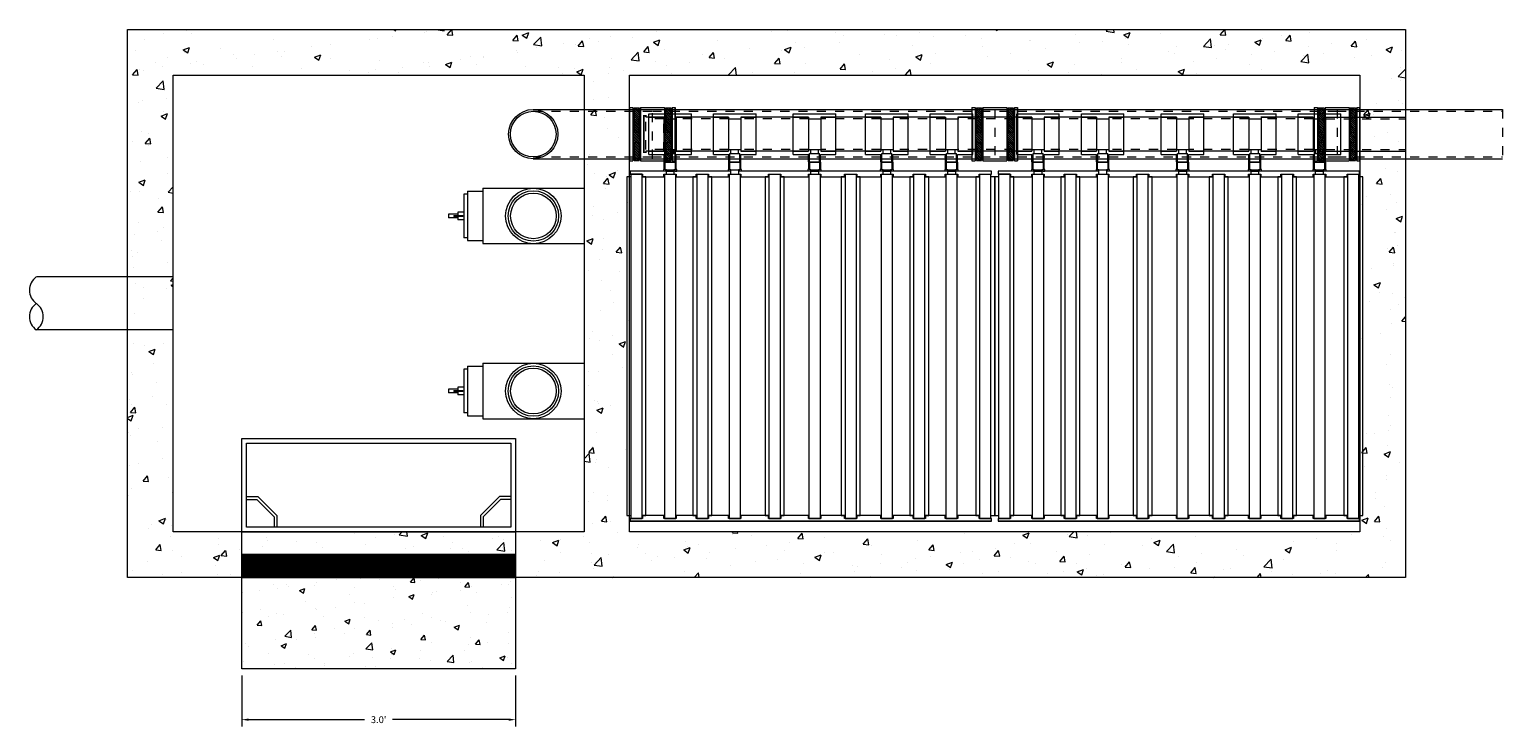
# Model space of a CAD drawing. Units: feet. Extents: x -1.1 to 15.1, y -1.6 to 6.
import ezdxf

# ---------------------------------------------------------------- set-up
doc = ezdxf.new("R2010")
doc.units = ezdxf.units.FT
doc.header["$MEASUREMENT"] = 0
doc.header["$PDMODE"] = 35
doc.header["$PDSIZE"] = 1
doc.linetypes.add('HIDDEN', pattern=[0.375, 0.25, -0.125])
doc.layers.get('0').update_dxf_attribs({"lineweight": 9})
doc.layers.get('Defpoints').update_dxf_attribs({"lineweight": 0})
for name, color, linetype, lineweight in [('UGD - ECO - BYPASS', 201, 'Continuous', 13), ('UGD - ECO - HIDDEN', 254, 'HIDDEN', 9), ('UGD - ECO - MANIFOLD', 127, 'Continuous', 13), ('UGD - ECO - STANDPIPE', 150, 'Continuous', 15), ('UGD - ECO - VAULT', 7, 'Continuous', 13), ('UGD - MANIFOLD PIPE', 84, 'Continuous', 9)]:
    doc.layers.add(name, color=color, linetype=linetype, lineweight=lineweight)
doc.styles.add('UGD_Standard', font='arial.ttf')
doc.dimstyles.new('UGD_Standard', dxfattribs={"dimtxt": 0.075, "dimasz": 0.075, "dimexe": 0.075, "dimexo": 0.075, "dimgap": 0.075, "dimtad": 0, "dimtih": 1, "dimtoh": 1, "dimlfac": -1, "dimzin": 0, "dimdsep": 46, "dimtxsty": 'UGD_Standard', "dimcen": 0.075, "dimclrd": 7, "dimclre": 7, "dimclrt": 7, "dimadec": 0, "dimazin": 0, "dimtfac": 1, "dimtofl": 0, "dimtmove": 0, "dimatfit": 1, "dimfxl": 1, "dimtfill": 1, "dimtolj": 1, "dimtzin": 0, "dimlwd": -1, "dimlwe": -1, "dimarcsym": 0})
pattern_1 = [(135, (0.346713, -9e-16), (-0.0147314, -0.0147314), []), (135, (0.346713, 0.014731), (-0.0147314, -0.0147314), [0.0104167, -0.0052083])]

# ---------------------------------------------------------------- blocks, each defined once
blk = doc.blocks.new('*D43')
at = {"layer": 'Defpoints', "color": 7, "transparency": 16777216}
for p, q in [((0, -18.9), (0, -25.59)), ((36, -18.9), (36, -25.59)), ((0.9, -24.69), (16.16, -24.69)), ((35.1, -24.69), (19.84, -24.69))]:
    blk.add_line(p, q, dxfattribs=at)
at = {"layer": 'Defpoints', "color": 0, "transparency": 16777216}
for p in [(0, -18), (36, -18), (36, -24.69)]:
    blk.add_point(p, dxfattribs=at)
at = {"layer": 'Defpoints', "color": 7, "transparency": 16777216}
for points in [[(0.9, -24.54), (0.9, -24.84), (0, -24.69)], [(35.1, -24.54), (35.1, -24.84), (36, -24.69)]]:
    blk.add_solid(points, dxfattribs=at)
at = {"layer": 'Defpoints', "color": 7, "transparency": 16777216, "insert": (18, -24.69), "char_height": 0.9, "attachment_point": 5, "style": 'UGD_Standard', "bg_fill": 3, "box_fill_scale": 1.25, "bg_fill_color": 256, "bg_fill_true_color": 13158600, "bg_fill_transparency": 0}
blk.add_mtext("\\A1;3.0'", dxfattribs=at)
blk = doc.blocks.new('subblock_tee_fitting')
for p, q in [((-2.796875, 0.96875), (-2.796875, 6.28125)), ((-2.796875, 6.28125), (2.796875, 6.28125)), ((-0.8125, 5.875), (-0.8125, 1.375)), ((0.8125, 5.875), (0.8125, 1.375)), ((2.796875, 0.96875), (2.796875, 6.28125)), ((-2.796875, 0.96875), (-0.796875, 0.96875)), ((-0.796875, 0), (-0.796875, 0.96875)), ((-0.796875, 0), (0.796875, 0)), ((-0.6575, 0), (-0.6575, 1.0625)), ((-0.6575, 1.0625), (0.6575, 1.0625)), ((-0.5, 1.0625), (-0.5, 1.625)), ((0.5, 1.0625), (0.5, 1.625)), ((0.6575, 0), (0.6575, 1.0625)), ((0.796875, 0.96875), (2.796875, 0.96875)), ((0.796875, 0), (0.796875, 0.96875))]:
    blk.add_line(p, q)
for points in [[(-2.796875, 5.875), (-0.8125, 5.875)], [(0.8125, 5.875), (2.796875, 5.875)], [(-0.8125, 5.625), (0.8125, 5.625)], [(-2.796875, 1.375), (-0.8125, 1.375)], [(-0.8125, 1.625), (0.8125, 1.625)], [(0.8125, 1.375), (2.796875, 1.375)]]:
    blk.add_lwpolyline(points)
blk = doc.blocks.new('subblock_plug')
at = {"layer": 'UGD - ECO - HIDDEN', "ltscale": 0.083}
for p, q in [((-0.198, -0.167), (-0.198, 0.167)), ((0, 0.167), (-0.198, 0.167)), ((0, -0.187), (0, 0.187)), ((0, -0.167), (-0.198, -0.167))]:
    blk.add_line(p, q, dxfattribs=at)
at = {"layer": 'UGD - ECO - MANIFOLD', "ltscale": 0.083}
for p, q in [((0, 0.187), (-0.198, 0.187)), ((0, -0.187), (-0.198, -0.187))]:
    blk.add_line(p, q, dxfattribs=at)
at = {"layer": 'UGD - ECO - MANIFOLD', "ltscale": 0.083, "const_width": 0.0167}
blk.add_lwpolyline([(-0.198, 0.187), (-0.198, 0.2), (-0.219, 0.2), (-0.219, -0.2), (-0.198, -0.2), (-0.198, -0.187)], dxfattribs=at)
blk = doc.blocks.new('subblock_manifold_5X13')
at = {"layer": 'UGD - ECO - HIDDEN', "ltscale": 0.083}
for p, q in [((1.084, 4.52), (0.511, 4.52)), ((1.959, 4.52), (1.219, 4.52)), ((2.75, 4.52), (2.094, 4.52)), ((3.458, 4.52), (2.886, 4.52)), ((4.406, 4.52), (3.594, 4.52)), ((5.114, 4.52), (4.542, 4.52)), ((5.989, 4.52), (5.251, 4.52)), ((6.781, 4.52), (6.125, 4.52)), ((7.489, 4.52), (6.916, 4.52)), ((1.084, 4.187), (0.511, 4.187)), ((1.959, 4.187), (1.219, 4.187)), ((2.75, 4.187), (2.094, 4.187)), ((3.458, 4.187), (2.886, 4.187)), ((4.406, 4.187), (3.594, 4.187)), ((5.114, 4.187), (4.542, 4.187)), ((5.989, 4.187), (5.251, 4.187)), ((6.781, 4.187), (6.125, 4.187)), ((7.489, 4.187), (6.916, 4.187))]:
    blk.add_line(p, q, dxfattribs=at)
for points in [[(7.625, 4.52), (8.5, 4.52)], [(7.625, 4.187), (8.5, 4.187)]]:
    blk.add_lwpolyline(points, dxfattribs=at)
at = {"layer": 'UGD - ECO - MANIFOLD'}
for p, q in [((1.084, 4.541), (0.511, 4.541)), ((1.959, 4.541), (1.219, 4.541)), ((2.75, 4.541), (2.094, 4.541)), ((3.458, 4.541), (2.886, 4.541)), ((4.406, 4.541), (3.594, 4.541)), ((5.114, 4.541), (4.542, 4.541)), ((5.989, 4.541), (5.251, 4.541)), ((6.781, 4.541), (6.125, 4.541)), ((7.489, 4.541), (6.916, 4.541)), ((0.388, 4.046), (0.375, 4.046)), ((0.375, 4.046), (0.375, 3.968)), ((0.388, 3.963), (0.388, 4.046)), ((0.511, 4.046), (0.498, 4.046)), ((0.498, 4.046), (0.498, 3.963)), ((1.084, 4.166), (0.511, 4.166)), ((0.511, 3.968), (0.511, 4.046)), ((1.097, 4.046), (1.084, 4.046)), ((1.084, 4.046), (1.084, 3.968)), ((1.097, 3.963), (1.097, 4.046)), ((1.219, 4.046), (1.206, 4.046)), ((1.206, 4.046), (1.206, 3.963)), ((1.959, 4.166), (1.219, 4.166)), ((1.219, 3.968), (1.219, 4.046)), ((1.972, 4.046), (1.959, 4.046)), ((1.959, 4.046), (1.959, 3.968)), ((1.972, 3.963), (1.972, 4.046)), ((2.094, 4.046), (2.081, 4.046)), ((2.081, 4.046), (2.081, 3.963)), ((2.75, 4.166), (2.094, 4.166)), ((2.094, 3.968), (2.094, 4.046)), ((2.763, 4.046), (2.75, 4.046)), ((2.75, 4.046), (2.75, 3.968)), ((2.763, 3.963), (2.763, 4.046)), ((2.885, 4.046), (2.873, 4.046)), ((2.873, 4.046), (2.873, 3.963)), ((2.885, 3.968), (2.885, 4.046)), ((3.458, 4.166), (2.886, 4.166)), ((3.471, 4.046), (3.458, 4.046)), ((3.458, 4.046), (3.458, 3.968)), ((3.471, 3.963), (3.471, 4.046)), ((3.594, 4.046), (3.581, 4.046)), ((3.581, 4.046), (3.581, 3.963)), ((4.406, 4.166), (3.594, 4.166)), ((3.594, 3.968), (3.594, 4.046)), ((4.419, 4.046), (4.406, 4.046)), ((4.406, 4.046), (4.406, 3.968)), ((4.419, 3.963), (4.419, 4.046)), ((4.542, 4.046), (4.529, 4.046)), ((4.529, 4.046), (4.529, 3.963)), ((5.114, 4.166), (4.542, 4.166)), ((4.542, 3.968), (4.542, 4.046)), ((5.127, 4.046), (5.115, 4.046)), ((5.115, 4.046), (5.115, 3.968)), ((5.127, 3.963), (5.127, 4.046)), ((5.25, 4.046), (5.237, 4.046)), ((5.237, 4.046), (5.237, 3.963)), ((5.25, 3.968), (5.25, 4.046)), ((5.989, 4.166), (5.251, 4.166)), ((6.002, 4.046), (5.989, 4.046)), ((5.989, 4.046), (5.989, 3.968)), ((6.002, 3.963), (6.002, 4.046)), ((6.125, 4.046), (6.112, 4.046)), ((6.112, 4.046), (6.112, 3.963)), ((6.781, 4.166), (6.125, 4.166)), ((6.125, 3.968), (6.125, 4.046)), ((6.794, 4.046), (6.781, 4.046)), ((6.781, 4.046), (6.781, 3.968)), ((6.794, 3.963), (6.794, 4.046)), ((6.916, 4.046), (6.903, 4.046)), ((6.903, 4.046), (6.903, 3.963)), ((7.489, 4.166), (6.916, 4.166)), ((6.916, 3.968), (6.916, 4.046)), ((7.502, 4.046), (7.489, 4.046)), ((7.489, 4.046), (7.489, 3.968)), ((7.502, 3.963), (7.502, 4.046)), ((7.625, 4.046), (7.612, 4.046)), ((7.612, 4.046), (7.612, 3.963)), ((7.625, 3.968), (7.625, 4.046)), ((0.011, 3.885), (-0.031, 3.885)), ((-0.031, 3.885), (-0.031, 0.177)), ((0.402, 3.947), (0.006, 3.947)), ((0.006, 3.947), (0.006, 3.916)), ((0.006, 3.916), (0.141, 3.916)), ((0.136, 3.916), (0.011, 3.916)), ((0.011, 3.916), (0.011, 0.146)), ((0.136, 0.146), (0.136, 3.916)), ((0.177, 3.885), (0.136, 3.885)), ((0.141, 3.916), (0.141, 3.885)), ((0.141, 3.885), (0.375, 3.885)), ((0.177, 0.177), (0.177, 3.885)), ((0.375, 3.968), (0.37, 3.968)), ((0.37, 3.968), (0.37, 3.947)), ((0.37, 3.968), (0.37, 3.968)), ((0.375, 3.916), (0.511, 3.916)), ((0.375, 3.885), (0.375, 3.916)), ((0.381, 3.885), (0.375, 3.885)), ((0.381, 3.916), (0.381, 0.146)), ((0.402, 3.963), (0.388, 3.963)), ((0.402, 3.916), (0.402, 3.963)), ((0.402, 3.963), (0.485, 3.963)), ((0.402, 3.947), (0.485, 3.947)), ((0.498, 3.963), (0.485, 3.963)), ((0.485, 3.963), (0.485, 3.916)), ((1.11, 3.947), (0.485, 3.947)), ((0.498, 3.947), (0.516, 3.947)), ((0.506, 0.146), (0.506, 3.916)), ((0.511, 3.885), (0.506, 3.885)), ((0.516, 3.968), (0.511, 3.968)), ((0.511, 3.916), (0.511, 3.885)), ((0.511, 3.885), (0.729, 3.885)), ((0.516, 3.947), (0.516, 3.968)), ((0.516, 3.968), (0.516, 3.968)), ((0.735, 3.885), (0.693, 3.885)), ((0.693, 3.885), (0.693, 0.177)), ((0.729, 3.885), (0.729, 3.916)), ((0.729, 3.916), (0.865, 3.916)), ((0.735, 3.916), (0.735, 0.146)), ((0.86, 0.146), (0.86, 3.916)), ((0.901, 3.885), (0.86, 3.885)), ((0.865, 3.916), (0.865, 3.885)), ((0.865, 3.885), (1.084, 3.885)), ((0.901, 0.177), (0.901, 3.885)), ((1.084, 3.968), (1.078, 3.968)), ((1.078, 3.968), (1.078, 3.947)), ((1.078, 3.968), (1.078, 3.968)), ((1.084, 3.885), (1.084, 3.916)), ((1.084, 3.916), (1.219, 3.916)), ((1.089, 3.885), (1.084, 3.885)), ((1.089, 3.916), (1.089, 0.146)), ((1.11, 3.963), (1.097, 3.963)), ((1.11, 3.916), (1.11, 3.963)), ((1.11, 3.963), (1.193, 3.963)), ((1.206, 3.963), (1.193, 3.963)), ((1.193, 3.963), (1.193, 3.916)), ((1.985, 3.947), (1.193, 3.947)), ((1.214, 0.146), (1.214, 3.916)), ((1.219, 3.885), (1.214, 3.885)), ((1.224, 3.968), (1.219, 3.968)), ((1.219, 3.916), (1.219, 3.885)), ((1.219, 3.885), (1.521, 3.885)), ((1.224, 3.947), (1.224, 3.968)), ((1.224, 3.968), (1.224, 3.968)), ((1.526, 3.885), (1.485, 3.885)), ((1.485, 3.885), (1.485, 0.177)), ((1.521, 3.885), (1.521, 3.916)), ((1.521, 3.916), (1.656, 3.916)), ((1.526, 3.916), (1.526, 0.146)), ((1.651, 0.146), (1.651, 3.916)), ((1.693, 3.885), (1.651, 3.885)), ((1.656, 3.916), (1.656, 3.885)), ((1.656, 3.885), (1.959, 3.885)), ((1.693, 0.177), (1.693, 3.885)), ((1.959, 3.968), (1.953, 3.968)), ((1.953, 3.968), (1.953, 3.947)), ((1.953, 3.968), (1.953, 3.968)), ((1.959, 3.916), (2.094, 3.916)), ((1.959, 3.885), (1.959, 3.916)), ((1.964, 3.885), (1.959, 3.885)), ((1.964, 3.916), (1.964, 0.146)), ((1.985, 3.963), (1.972, 3.963)), ((1.985, 3.916), (1.985, 3.963)), ((1.985, 3.963), (2.068, 3.963)), ((1.985, 3.947), (2.068, 3.947)), ((2.081, 3.963), (2.068, 3.963)), ((2.068, 3.963), (2.068, 3.916)), ((2.776, 3.947), (2.068, 3.947)), ((2.089, 0.146), (2.089, 3.916)), ((2.094, 3.885), (2.089, 3.885)), ((2.099, 3.968), (2.094, 3.968)), ((2.094, 3.916), (2.094, 3.885)), ((2.094, 3.885), (2.354, 3.885)), ((2.099, 3.947), (2.099, 3.968)), ((2.099, 3.968), (2.099, 3.968)), ((2.36, 3.885), (2.318, 3.885)), ((2.318, 3.885), (2.318, 0.177)), ((2.354, 3.885), (2.354, 3.916)), ((2.354, 3.916), (2.49, 3.916)), ((2.36, 3.916), (2.36, 0.146)), ((2.485, 0.146), (2.485, 3.916)), ((2.526, 3.885), (2.485, 3.885)), ((2.49, 3.916), (2.49, 3.885)), ((2.49, 3.885), (2.75, 3.885)), ((2.526, 0.177), (2.526, 3.885)), ((2.75, 3.968), (2.745, 3.968)), ((2.745, 3.968), (2.745, 3.947)), ((2.745, 3.968), (2.745, 3.968)), ((2.75, 3.916), (2.886, 3.916)), ((2.75, 3.885), (2.75, 3.916)), ((2.755, 3.885), (2.75, 3.885)), ((2.755, 3.916), (2.755, 0.146)), ((2.776, 3.963), (2.763, 3.963)), ((2.776, 3.916), (2.776, 3.963)), ((2.776, 3.963), (2.859, 3.963)), ((2.776, 3.947), (2.859, 3.947)), ((2.873, 3.963), (2.859, 3.963)), ((2.859, 3.963), (2.859, 3.916)), ((3.485, 3.947), (2.859, 3.947)), ((2.88, 0.146), (2.88, 3.916)), ((2.886, 3.885), (2.88, 3.885)), ((2.891, 3.968), (2.885, 3.968)), ((2.886, 3.916), (2.886, 3.885)), ((2.886, 3.885), (3.104, 3.885)), ((2.891, 3.947), (2.891, 3.968)), ((2.891, 3.968), (2.891, 3.968)), ((3.109, 3.885), (3.068, 3.885)), ((3.068, 3.885), (3.068, 0.177)), ((3.104, 3.885), (3.104, 3.916)), ((3.104, 3.916), (3.24, 3.916)), ((3.109, 3.916), (3.109, 0.146)), ((3.234, 0.146), (3.234, 3.916)), ((3.276, 3.885), (3.234, 3.885)), ((3.24, 3.916), (3.24, 3.885)), ((3.24, 3.885), (3.458, 3.885)), ((3.276, 0.177), (3.276, 3.885)), ((3.458, 3.968), (3.453, 3.968)), ((3.453, 3.968), (3.453, 3.947)), ((3.453, 3.968), (3.453, 3.968)), ((3.458, 3.885), (3.458, 3.916)), ((3.458, 3.916), (3.594, 3.916)), ((3.464, 3.885), (3.458, 3.885)), ((3.464, 3.916), (3.464, 0.146)), ((3.485, 3.963), (3.471, 3.963)), ((3.485, 3.916), (3.485, 3.963)), ((3.485, 3.963), (3.568, 3.963)), ((3.485, 3.947), (3.568, 3.947)), ((3.581, 3.963), (3.568, 3.963)), ((3.568, 3.963), (3.568, 3.916)), ((3.964, 3.947), (3.568, 3.947)), ((3.589, 0.146), (3.589, 3.916)), ((3.594, 3.885), (3.589, 3.885)), ((3.599, 3.968), (3.594, 3.968)), ((3.594, 3.916), (3.594, 3.885)), ((3.594, 3.885), (3.828, 3.885)), ((3.599, 3.947), (3.599, 3.968)), ((3.599, 3.968), (3.599, 3.968)), ((3.833, 3.885), (3.792, 3.885)), ((3.792, 3.885), (3.792, 0.177)), ((3.828, 3.885), (3.828, 3.916)), ((3.828, 3.916), (3.964, 3.916)), ((3.833, 3.916), (3.833, 0.146)), ((3.958, 0.146), (3.958, 3.916)), ((4, 3.885), (3.958, 3.885)), ((3.964, 3.916), (3.964, 3.947)), ((4, 0.177), (4, 3.885)), ((4.042, 3.885), (4, 3.885)), ((4, 3.885), (4, 0.177)), ((4.432, 3.947), (4.036, 3.947)), ((4.036, 3.947), (4.036, 3.916)), ((4.036, 3.916), (4.172, 3.916)), ((4.167, 3.916), (4.042, 3.916)), ((4.042, 3.916), (4.042, 0.146)), ((4.167, 0.146), (4.167, 3.916)), ((4.208, 3.885), (4.167, 3.885)), ((4.172, 3.916), (4.172, 3.885)), ((4.172, 3.885), (4.406, 3.885)), ((4.208, 0.177), (4.208, 3.885)), ((4.406, 3.968), (4.401, 3.968)), ((4.401, 3.968), (4.401, 3.947)), ((4.401, 3.968), (4.401, 3.968)), ((4.406, 3.916), (4.542, 3.916)), ((4.406, 3.885), (4.406, 3.916)), ((4.411, 3.885), (4.406, 3.885)), ((4.411, 3.916), (4.411, 0.146)), ((4.432, 3.963), (4.419, 3.963)), ((4.432, 3.916), (4.432, 3.963)), ((4.432, 3.963), (4.515, 3.963)), ((4.432, 3.947), (4.515, 3.947)), ((4.529, 3.963), (4.515, 3.963)), ((4.515, 3.963), (4.515, 3.916)), ((5.141, 3.947), (4.515, 3.947)), ((4.529, 3.947), (4.547, 3.947)), ((4.536, 0.146), (4.536, 3.916)), ((4.542, 3.885), (4.536, 3.885)), ((4.547, 3.968), (4.542, 3.968)), ((4.542, 3.916), (4.542, 3.885)), ((4.542, 3.885), (4.76, 3.885)), ((4.547, 3.947), (4.547, 3.968)), ((4.547, 3.968), (4.547, 3.968)), ((4.766, 3.885), (4.724, 3.885)), ((4.724, 3.885), (4.724, 0.177)), ((4.76, 3.885), (4.76, 3.916)), ((4.76, 3.916), (4.896, 3.916)), ((4.766, 3.916), (4.766, 0.146)), ((4.891, 0.146), (4.891, 3.916)), ((4.932, 3.885), (4.891, 3.885)), ((4.896, 3.916), (4.896, 3.885)), ((4.896, 3.885), (5.114, 3.885)), ((4.932, 0.177), (4.932, 3.885)), ((5.115, 3.968), (5.109, 3.968)), ((5.109, 3.968), (5.109, 3.947)), ((5.109, 3.968), (5.109, 3.968)), ((5.114, 3.885), (5.114, 3.916)), ((5.114, 3.916), (5.25, 3.916)), ((5.12, 3.885), (5.114, 3.885)), ((5.12, 3.916), (5.12, 0.146)), ((5.141, 3.963), (5.127, 3.963)), ((5.141, 3.916), (5.141, 3.963)), ((5.141, 3.963), (5.224, 3.963)), ((5.237, 3.963), (5.224, 3.963)), ((5.224, 3.963), (5.224, 3.916)), ((6.016, 3.947), (5.224, 3.947)), ((5.245, 0.146), (5.245, 3.916)), ((5.25, 3.885), (5.245, 3.885)), ((5.255, 3.968), (5.25, 3.968)), ((5.25, 3.916), (5.25, 3.885)), ((5.25, 3.885), (5.552, 3.885)), ((5.255, 3.947), (5.255, 3.968)), ((5.255, 3.968), (5.255, 3.968)), ((5.557, 3.885), (5.515, 3.885)), ((5.515, 3.885), (5.515, 0.177)), ((5.552, 3.885), (5.552, 3.916)), ((5.552, 3.916), (5.687, 3.916)), ((5.557, 3.916), (5.557, 0.146)), ((5.682, 0.146), (5.682, 3.916)), ((5.724, 3.885), (5.682, 3.885)), ((5.687, 3.916), (5.687, 3.885)), ((5.687, 3.885), (5.989, 3.885)), ((5.724, 0.177), (5.724, 3.885)), ((5.989, 3.968), (5.984, 3.968)), ((5.984, 3.968), (5.984, 3.947)), ((5.984, 3.968), (5.984, 3.968)), ((5.989, 3.916), (6.125, 3.916)), ((5.989, 3.885), (5.989, 3.916)), ((5.995, 3.885), (5.989, 3.885)), ((5.995, 3.916), (5.995, 0.146)), ((6.016, 3.963), (6.002, 3.963)), ((6.016, 3.916), (6.016, 3.963)), ((6.016, 3.963), (6.099, 3.963)), ((6.016, 3.947), (6.099, 3.947)), ((6.112, 3.963), (6.099, 3.963)), ((6.099, 3.963), (6.099, 3.916)), ((6.807, 3.947), (6.099, 3.947)), ((6.12, 0.146), (6.12, 3.916)), ((6.125, 3.885), (6.12, 3.885)), ((6.13, 3.968), (6.125, 3.968)), ((6.125, 3.916), (6.125, 3.885)), ((6.125, 3.885), (6.385, 3.885)), ((6.13, 3.947), (6.13, 3.968)), ((6.13, 3.968), (6.13, 3.968)), ((6.39, 3.885), (6.349, 3.885)), ((6.349, 3.885), (6.349, 0.177)), ((6.385, 3.885), (6.385, 3.916)), ((6.385, 3.916), (6.521, 3.916)), ((6.39, 3.916), (6.39, 0.146)), ((6.515, 0.146), (6.515, 3.916)), ((6.557, 3.885), (6.515, 3.885)), ((6.521, 3.916), (6.521, 3.885)), ((6.521, 3.885), (6.781, 3.885)), ((6.557, 0.177), (6.557, 3.885)), ((6.781, 3.968), (6.776, 3.968)), ((6.776, 3.968), (6.776, 3.947)), ((6.776, 3.968), (6.776, 3.968)), ((6.781, 3.916), (6.916, 3.916)), ((6.781, 3.885), (6.781, 3.916)), ((6.786, 3.885), (6.781, 3.885)), ((6.786, 3.916), (6.786, 0.146)), ((6.807, 3.963), (6.794, 3.963)), ((6.807, 3.916), (6.807, 3.963)), ((6.807, 3.963), (6.89, 3.963)), ((6.807, 3.947), (6.89, 3.947)), ((6.903, 3.963), (6.89, 3.963)), ((6.89, 3.963), (6.89, 3.916)), ((7.515, 3.947), (6.89, 3.947)), ((6.911, 0.146), (6.911, 3.916)), ((6.916, 3.885), (6.911, 3.885)), ((6.922, 3.968), (6.916, 3.968)), ((6.916, 3.916), (6.916, 3.885)), ((6.916, 3.885), (7.135, 3.885)), ((6.922, 3.947), (6.922, 3.968)), ((6.922, 3.968), (6.922, 3.968)), ((7.14, 3.885), (7.099, 3.885)), ((7.099, 3.885), (7.099, 0.177)), ((7.135, 3.885), (7.135, 3.916)), ((7.135, 3.916), (7.271, 3.916)), ((7.14, 3.916), (7.14, 0.146)), ((7.265, 0.146), (7.265, 3.916)), ((7.307, 3.885), (7.265, 3.885)), ((7.271, 3.916), (7.271, 3.885)), ((7.271, 3.885), (7.489, 3.885)), ((7.307, 0.177), (7.307, 3.885)), ((7.489, 3.968), (7.484, 3.968)), ((7.484, 3.968), (7.484, 3.947)), ((7.484, 3.968), (7.484, 3.968)), ((7.489, 3.885), (7.489, 3.916)), ((7.489, 3.916), (7.625, 3.916)), ((7.494, 3.885), (7.489, 3.885)), ((7.494, 3.916), (7.494, 0.146)), ((7.515, 3.963), (7.502, 3.963)), ((7.515, 3.916), (7.515, 3.963)), ((7.515, 3.963), (7.598, 3.963)), ((7.515, 3.947), (7.598, 3.947)), ((7.612, 3.963), (7.598, 3.963)), ((7.598, 3.963), (7.598, 3.916)), ((7.994, 3.947), (7.598, 3.947)), ((7.619, 0.146), (7.619, 3.916)), ((7.625, 3.885), (7.619, 3.885)), ((7.63, 3.968), (7.625, 3.968)), ((7.625, 3.916), (7.625, 3.885)), ((7.625, 3.885), (7.859, 3.885)), ((7.63, 3.947), (7.63, 3.968)), ((7.63, 3.968), (7.63, 3.968)), ((7.864, 3.885), (7.823, 3.885)), ((7.823, 3.885), (7.823, 0.177)), ((7.859, 3.885), (7.859, 3.916)), ((7.859, 3.916), (7.994, 3.916)), ((7.864, 3.916), (7.864, 0.146)), ((7.989, 0.146), (7.989, 3.916)), ((8.031, 3.885), (7.989, 3.885)), ((7.994, 3.916), (7.994, 3.947)), ((8.031, 0.177), (8.031, 3.885)), ((-0.031, 0.177), (0.011, 0.177)), ((0.136, 0.177), (0.177, 0.177)), ((0.375, 0.177), (0.141, 0.177)), ((0.141, 0.177), (0.141, 0.146)), ((0.375, 0.146), (0.375, 0.177)), ((0.381, 0.177), (0.375, 0.177)), ((0.511, 0.177), (0.506, 0.177)), ((0.729, 0.177), (0.511, 0.177)), ((0.511, 0.177), (0.511, 0.146)), ((0.693, 0.177), (0.735, 0.177)), ((0.729, 0.146), (0.729, 0.177)), ((0.86, 0.177), (0.901, 0.177)), ((1.084, 0.177), (0.865, 0.177)), ((0.865, 0.177), (0.865, 0.146)), ((1.084, 0.146), (1.084, 0.177)), ((1.089, 0.177), (1.084, 0.177)), ((1.219, 0.177), (1.214, 0.177)), ((1.521, 0.177), (1.219, 0.177)), ((1.219, 0.177), (1.219, 0.146)), ((1.485, 0.177), (1.526, 0.177)), ((1.521, 0.146), (1.521, 0.177)), ((1.651, 0.177), (1.693, 0.177)), ((1.959, 0.177), (1.656, 0.177)), ((1.656, 0.177), (1.656, 0.146)), ((1.959, 0.146), (1.959, 0.177)), ((1.964, 0.177), (1.959, 0.177)), ((2.094, 0.177), (2.089, 0.177)), ((2.354, 0.177), (2.094, 0.177)), ((2.094, 0.177), (2.094, 0.146)), ((2.318, 0.177), (2.36, 0.177)), ((2.354, 0.146), (2.354, 0.177)), ((2.485, 0.177), (2.526, 0.177)), ((2.75, 0.177), (2.49, 0.177)), ((2.49, 0.177), (2.49, 0.146)), ((2.75, 0.146), (2.75, 0.177)), ((2.755, 0.177), (2.75, 0.177)), ((2.886, 0.177), (2.88, 0.177)), ((3.104, 0.177), (2.886, 0.177)), ((2.886, 0.177), (2.886, 0.146)), ((3.068, 0.177), (3.109, 0.177)), ((3.104, 0.146), (3.104, 0.177)), ((3.234, 0.177), (3.276, 0.177)), ((3.458, 0.177), (3.24, 0.177)), ((3.24, 0.177), (3.24, 0.146)), ((3.458, 0.146), (3.458, 0.177)), ((3.464, 0.177), (3.458, 0.177)), ((3.594, 0.177), (3.589, 0.177)), ((3.828, 0.177), (3.594, 0.177)), ((3.594, 0.177), (3.594, 0.146)), ((3.792, 0.177), (3.833, 0.177)), ((3.828, 0.146), (3.828, 0.177)), ((3.958, 0.177), (4, 0.177)), ((4, 0.177), (4.042, 0.177)), ((4.167, 0.177), (4.208, 0.177)), ((4.406, 0.177), (4.172, 0.177)), ((4.172, 0.177), (4.172, 0.146)), ((4.406, 0.146), (4.406, 0.177)), ((4.411, 0.177), (4.406, 0.177)), ((4.542, 0.177), (4.536, 0.177)), ((4.76, 0.177), (4.542, 0.177)), ((4.542, 0.177), (4.542, 0.146)), ((4.724, 0.177), (4.766, 0.177)), ((4.76, 0.146), (4.76, 0.177)), ((4.891, 0.177), (4.932, 0.177)), ((5.115, 0.177), (4.896, 0.177)), ((4.896, 0.177), (4.896, 0.146)), ((5.115, 0.146), (5.115, 0.177)), ((5.12, 0.177), (5.115, 0.177)), ((5.25, 0.177), (5.245, 0.177)), ((5.552, 0.177), (5.25, 0.177)), ((5.25, 0.177), (5.25, 0.146)), ((5.515, 0.177), (5.557, 0.177)), ((5.552, 0.146), (5.552, 0.177)), ((5.682, 0.177), (5.724, 0.177)), ((5.989, 0.177), (5.687, 0.177)), ((5.687, 0.177), (5.687, 0.146)), ((5.989, 0.146), (5.989, 0.177)), ((5.995, 0.177), (5.989, 0.177)), ((6.125, 0.177), (6.12, 0.177)), ((6.385, 0.177), (6.125, 0.177)), ((6.125, 0.177), (6.125, 0.146)), ((6.349, 0.177), (6.39, 0.177)), ((6.385, 0.146), (6.385, 0.177)), ((6.515, 0.177), (6.557, 0.177)), ((6.781, 0.177), (6.521, 0.177)), ((6.521, 0.177), (6.521, 0.146)), ((6.781, 0.146), (6.781, 0.177)), ((6.786, 0.177), (6.781, 0.177)), ((6.916, 0.177), (6.911, 0.177)), ((7.135, 0.177), (6.916, 0.177)), ((6.916, 0.177), (6.916, 0.146)), ((7.099, 0.177), (7.14, 0.177)), ((7.135, 0.146), (7.135, 0.177)), ((7.265, 0.177), (7.307, 0.177)), ((7.489, 0.177), (7.271, 0.177)), ((7.271, 0.177), (7.271, 0.146)), ((7.489, 0.146), (7.489, 0.177)), ((7.494, 0.177), (7.489, 0.177)), ((7.625, 0.177), (7.619, 0.177)), ((7.859, 0.177), (7.625, 0.177)), ((7.625, 0.177), (7.625, 0.146)), ((7.823, 0.177), (7.864, 0.177)), ((7.859, 0.146), (7.859, 0.177)), ((7.989, 0.177), (8.031, 0.177)), ((0.141, 0.146), (0.006, 0.146)), ((0.006, 0.146), (0.006, 0.115)), ((3.964, 0.115), (0.006, 0.115)), ((0.006, 0.115), (3.964, 0.115)), ((0.011, 0.146), (0.136, 0.146)), ((0.511, 0.146), (0.375, 0.146)), ((0.381, 0.146), (0.506, 0.146)), ((0.865, 0.146), (0.729, 0.146)), ((0.735, 0.146), (0.86, 0.146)), ((1.219, 0.146), (1.084, 0.146)), ((1.089, 0.146), (1.214, 0.146)), ((1.656, 0.146), (1.521, 0.146)), ((1.526, 0.146), (1.651, 0.146)), ((2.094, 0.146), (1.959, 0.146)), ((1.964, 0.146), (2.089, 0.146)), ((2.49, 0.146), (2.354, 0.146)), ((2.36, 0.146), (2.485, 0.146)), ((2.886, 0.146), (2.75, 0.146)), ((2.755, 0.146), (2.88, 0.146)), ((3.24, 0.146), (3.104, 0.146)), ((3.109, 0.146), (3.234, 0.146)), ((3.594, 0.146), (3.458, 0.146)), ((3.464, 0.146), (3.589, 0.146)), ((3.964, 0.146), (3.828, 0.146)), ((3.833, 0.146), (3.958, 0.146)), ((3.964, 0.115), (3.964, 0.146)), ((4.172, 0.146), (4.036, 0.146)), ((4.036, 0.146), (4.036, 0.115)), ((7.994, 0.115), (4.036, 0.115)), ((4.036, 0.115), (7.994, 0.115)), ((4.042, 0.146), (4.167, 0.146)), ((4.542, 0.146), (4.406, 0.146)), ((4.411, 0.146), (4.536, 0.146)), ((4.896, 0.146), (4.76, 0.146)), ((4.766, 0.146), (4.891, 0.146)), ((5.25, 0.146), (5.115, 0.146)), ((5.12, 0.146), (5.245, 0.146)), ((5.687, 0.146), (5.552, 0.146)), ((5.557, 0.146), (5.682, 0.146)), ((6.125, 0.146), (5.989, 0.146)), ((5.995, 0.146), (6.12, 0.146)), ((6.521, 0.146), (6.385, 0.146)), ((6.39, 0.146), (6.515, 0.146)), ((6.916, 0.146), (6.781, 0.146)), ((6.786, 0.146), (6.911, 0.146)), ((7.271, 0.146), (7.135, 0.146)), ((7.14, 0.146), (7.265, 0.146)), ((7.625, 0.146), (7.489, 0.146)), ((7.494, 0.146), (7.619, 0.146)), ((7.994, 0.146), (7.859, 0.146)), ((7.864, 0.146), (7.989, 0.146)), ((7.994, 0.115), (7.994, 0.146))]:
    blk.add_line(p, q, dxfattribs=at)
for points in [[(7.625, 4.541), (8.5, 4.541)], [(0.388, 4.046), (0.498, 4.046)], [(1.097, 4.046), (1.206, 4.046)], [(1.972, 4.046), (2.081, 4.046)], [(2.763, 4.046), (2.873, 4.046)], [(3.471, 4.046), (3.581, 4.046)], [(4.419, 4.046), (4.529, 4.046)], [(5.127, 4.046), (5.237, 4.046)], [(6.002, 4.046), (6.112, 4.046)], [(6.794, 4.046), (6.903, 4.046)], [(7.502, 4.046), (7.612, 4.046)], [(7.625, 4.166), (8.5, 4.166)]]:
    blk.add_lwpolyline(points, dxfattribs=at)
blk.add_blockref('subblock_plug', (0.375, 4.354))
at = {"layer": 'UGD - ECO - MANIFOLD', "xscale": 0.08332584269662922, "yscale": 0.08332584269662922, "zscale": 0.08332584269662922}
for p in [(0.443, 4.052), (1.151, 4.052), (2.026, 4.052), (2.818, 4.052), (3.526, 4.052), (4.474, 4.052), (5.182, 4.052), (6.057, 4.052), (6.849, 4.052), (7.557, 4.052)]:
    blk.add_blockref('subblock_tee_fitting', p, dxfattribs=at)
blk = doc.blocks.new('subblock_standpipe_co_5X13')
at = {"layer": 'UGD - ECO - STANDPIPE'}
for p, q in [((-1.777, 3.729), (-1.777, 3.188)), ((-1.777, 3.729), (-1.61, 3.729)), ((-1.61, 3.762), (-1.61, 3.155)), ((-1.61, 3.762), (-0.5, 3.762)), ((-1.818, 3.698), (-1.818, 3.219)), ((-1.777, 3.698), (-1.818, 3.698)), ((-1.985, 3.479), (-1.985, 3.438)), ((-1.881, 3.479), (-1.985, 3.479)), ((-1.881, 3.438), (-1.985, 3.438)), ((-1.927, 3.464), (-1.888, 3.464)), ((-1.927, 3.464), (-1.927, 3.453)), ((-1.888, 3.453), (-1.927, 3.453)), ((-1.888, 3.464), (-1.826, 3.464)), ((-1.826, 3.453), (-1.888, 3.453)), ((-1.881, 3.5), (-1.881, 3.464)), ((-1.818, 3.5), (-1.881, 3.5)), ((-1.881, 3.453), (-1.881, 3.417)), ((-1.818, 3.417), (-1.881, 3.417)), ((-1.826, 3.464), (-1.826, 3.458)), ((-1.826, 3.458), (-1.826, 3.453)), ((-1.777, 3.219), (-1.818, 3.219)), ((-1.777, 3.188), (-1.61, 3.188)), ((-1.61, 3.155), (-0.5, 3.155)), ((-1.818, 1.781), (-1.818, 1.302)), ((-1.777, 1.781), (-1.818, 1.781)), ((-1.777, 1.812), (-1.777, 1.271)), ((-1.777, 1.812), (-1.61, 1.812)), ((-1.61, 1.845), (-1.61, 1.238)), ((-1.61, 1.845), (-0.5, 1.845)), ((-1.985, 1.562), (-1.985, 1.521)), ((-1.881, 1.562), (-1.985, 1.562)), ((-1.881, 1.521), (-1.985, 1.521)), ((-1.927, 1.547), (-1.888, 1.547)), ((-1.927, 1.547), (-1.927, 1.536)), ((-1.888, 1.536), (-1.927, 1.536)), ((-1.888, 1.547), (-1.826, 1.547)), ((-1.826, 1.536), (-1.888, 1.536)), ((-1.881, 1.583), (-1.881, 1.547)), ((-1.818, 1.583), (-1.881, 1.583)), ((-1.881, 1.536), (-1.881, 1.5)), ((-1.818, 1.5), (-1.881, 1.5)), ((-1.826, 1.547), (-1.826, 1.541)), ((-1.826, 1.541), (-1.826, 1.536)), ((-1.777, 1.302), (-1.818, 1.302)), ((-1.777, 1.271), (-1.61, 1.271)), ((-1.61, 1.238), (-0.5, 1.238))]:
    blk.add_line(p, q, dxfattribs=at)
for centre, radius in [((-1.055, 3.458), 0.304), ((-1.055, 3.458), 0.276), ((-1.055, 3.458), 0.25), ((-1.055, 1.541), 0.304), ((-1.055, 1.541), 0.276), ((-1.055, 1.541), 0.25)]:
    blk.add_circle(centre, radius, dxfattribs=at)
blk = doc.blocks.new('*U41')
at = {"layer": 'UGD - ECO - VAULT'}
h = blk.add_hatch(dxfattribs=at)
h.set_pattern_fill('AR-CONC', color=252, scale=0.1)
h.set_pattern_definition([(50, (-29.0548, -12.6711), (0.71726, -0.062752), [0.075, -0.825]), (355, (-29.0548, -12.6711), (-0.138751, 0.752192), [0.06, -0.66]), (100.4514, (-28.995, -12.6763), (0.578509, 0.68944), [0.06374, -0.701142]), (46.1842, (-29.0548, -12.4711), (1.067241, -0.16552), [0.1125, -1.2375]), (96.6356, (-28.9658, -12.4849), (0.934662, 0.974119), [0.09561, -1.051714]), (351.1842, (-29.0548, -12.4711), (0.934662, 0.974119), [0.09, -0.99]), (21, (-28.9548, -12.5211), (0.596907, -0.402619), [0.075, -0.825]), (326, (-28.9548, -12.5211), (0.243315, 0.72515), [0.06, -0.66]), (71.4514, (-28.90504, -12.55465), (0.840222, 0.322531), [0.06374, -0.701142]), (37.5, (-29.05478, -12.6711), (0.0121599, 0.3328939), [0, -0.652, 0, -0.67, 0, -0.6625]), (7.5, (-29.0548, -12.6711), (0.2630695, 0.3944117), [0, -0.382, 0, -0.637, 0, -0.2525]), (327.5, (-29.27778, -12.6711), (0.5338224, -0.0225549), [0, -0.25, 0, -0.78, 0, -1.035]), (317.5, (-29.3778, -12.6711), (0.583186, 0.100105), [0, -0.325, 0, -0.518, 0, -0.735])])
h.paths.add_polyline_path([(0, 6), (0, 0), (14, 0), (14, 6)])
h.paths.add_polyline_path([(5, 5.5), (5, 0.5), (0.5, 0.5), (0.5, 5.5)], flags=16)
h.paths.add_polyline_path([(5.5, 5.5), (13.5, 5.5), (13.5, 0.5), (5.5, 0.5)], flags=16)
for points in [[(14, 6), (14, 0), (0, 0), (0, 6)], [(0.5, 5.5), (5, 5.5), (5, 0.5), (0.5, 0.5)], [(5.5, 5.5), (13.5, 5.5), (13.5, 0.5), (5.5, 0.5)]]:
    blk.add_lwpolyline(points, close=True, dxfattribs=at)
blk = doc.blocks.new('subblock_6-IN FERNCO')
at = {"layer": 'UGD - ECO - MANIFOLD', "linetype": 'Continuous', "lineweight": 9}
h = blk.add_hatch(dxfattribs=at)
h.set_pattern_fill('ANSI33', color=141, scale=0.083333, angle=90)
h.paths.add_polyline_path([(-0.147, 0.287), (-0.202, 0.287), (-0.202, 0.021), (-0.147, 0.021)])
h = blk.add_hatch(dxfattribs=at)
h.set_pattern_fill('ANSI33', color=141, scale=0.083333, angle=90)
h.set_pattern_definition(pattern_1)
h.paths.add_polyline_path([(0.2, 0.287), (0.145, 0.287), (0.145, 0.021), (0.2, 0.021)])
h = blk.add_hatch(dxfattribs=at)
h.set_pattern_fill('ANSI33', color=141, scale=0.08333, angle=90)
h.paths.add_polyline_path([(-0.209, -0.097), (-0.14, -0.097), (-0.14, 0.021), (-0.209, 0.021)])
h = blk.add_hatch(dxfattribs=at)
h.set_pattern_fill('ANSI33', color=141, scale=0.083333, angle=90)
h.set_pattern_definition(pattern_1)
h.paths.add_polyline_path([(0.207, 0.021), (0.138, 0.021), (0.138, -0.097), (0.207, -0.097)])
h = blk.add_hatch(dxfattribs=at)
h.set_pattern_fill('ANSI33', color=141, scale=0.083333, angle=90)
h.paths.add_polyline_path([(-0.147, -0.097), (-0.202, -0.097), (-0.202, -0.287), (-0.147, -0.287)])
h = blk.add_hatch(dxfattribs=at)
h.set_pattern_fill('ANSI33', color=141, scale=0.083333, angle=90)
h.set_pattern_definition(pattern_1)
h.paths.add_polyline_path([(0.2, -0.097), (0.145, -0.097), (0.145, -0.287), (0.2, -0.287)])
at = {"layer": 'UGD - ECO - MANIFOLD', "color": 141, "linetype": 'Continuous', "lineweight": 9}
for p, q in [((-0.25, 0.292), (-0.216, 0.292)), ((-0.25, 0.292), (-0.25, -0.292)), ((-0.216, 0.292), (-0.216, -0.292)), ((-0.216, 0.283), (-0.202, 0.283)), ((-0.202, 0.287), (-0.202, 0.021)), ((-0.202, 0.287), (-0.147, 0.287)), ((-0.147, 0.287), (-0.147, 0.021)), ((-0.147, 0.283), (-0.132, 0.283)), ((-0.132, 0.292), (-0.132, -0.292)), ((-0.132, 0.292), (0.132, 0.292)), ((0.132, 0.292), (0.132, -0.292)), ((0.132, 0.283), (0.145, 0.283)), ((0.145, 0.287), (0.145, 0.021)), ((0.145, 0.287), (0.2, 0.287)), ((0.2, 0.287), (0.2, 0.021)), ((0.2, 0.283), (0.216, 0.283)), ((0.216, 0.292), (0.216, -0.292)), ((0.216, 0.292), (0.25, 0.292)), ((0.25, 0.292), (0.25, -0.292)), ((0.25, -0.292), (0.25, 0.292)), ((-0.202, -0.097), (-0.202, -0.287)), ((-0.147, -0.097), (-0.147, -0.287)), ((0.145, -0.097), (0.145, -0.287)), ((0.2, -0.097), (0.2, -0.287)), ((-0.25, -0.292), (-0.216, -0.292)), ((-0.216, -0.283), (-0.202, -0.283)), ((-0.202, -0.287), (-0.147, -0.287)), ((-0.147, -0.283), (-0.132, -0.283)), ((-0.132, -0.292), (0.132, -0.292)), ((0.132, -0.283), (0.145, -0.283)), ((0.145, -0.287), (0.2, -0.287)), ((0.2, -0.283), (0.216, -0.283)), ((0.216, -0.292), (0.25, -0.292))]:
    blk.add_line(p, q, dxfattribs=at)
at = {"layer": 'UGD - ECO - MANIFOLD', "color": 141, "linetype": 'Continuous', "lineweight": 9, "flags": 128}
for points in [[(-0.14, -0.097), (-0.209, -0.097), (-0.209, 0.021), (-0.14, 0.021), (-0.14, -0.097)], [(0.207, -0.097), (0.138, -0.097), (0.138, 0.021), (0.207, 0.021), (0.207, -0.097)]]:
    blk.add_lwpolyline(points, dxfattribs=at)
blk = doc.blocks.new('subblock_bypass_5X13')
at = {"layer": 'UGD - ECO - BYPASS'}
for points in [[(-1.056, 4.624), (0.25, 4.624)], [(0.25, 4.624), (7.75, 4.624)], [(7.75, 4.624), (9.562, 4.624)], [(-1.056, 4.084), (0.25, 4.084)], [(0.25, 4.084), (7.75, 4.084)], [(7.75, 4.084), (9.562, 4.084)]]:
    blk.add_lwpolyline(points, dxfattribs=at)
for radius in [0.27, 0.25]:
    blk.add_circle((-1.056, 4.354), radius, dxfattribs=at)
at = {"layer": 'UGD - ECO - HIDDEN', "ltscale": 0.083}
for points in [[(-1.056, 4.604), (0.25, 4.604)], [(0.25, 4.084), (0.25, 4.624)], [(0.25, 4.604), (7.75, 4.604)], [(4, 4.624), (4, 4.084)], [(7.75, 4.624), (7.75, 4.084)], [(7.75, 4.604), (9.562, 4.604)], [(9.562, 4.624), (9.562, 4.084)], [(-1.056, 4.104), (0.25, 4.104)], [(0.25, 4.104), (7.75, 4.104)], [(7.75, 4.104), (9.562, 4.104)]]:
    blk.add_lwpolyline(points, dxfattribs=at)
for p in [(0.25, 4.354), (4, 4.354), (7.75, 4.354)]:
    blk.add_blockref('subblock_6-IN FERNCO', p)
blk = doc.blocks.new('pipebreak')
for centre, start, end in [((0.5, -0.351), 35.0894, 144.9106), ((1.5, -0.351), 35.0894, 144.9106), ((0.5, 0.351), 215.0894, 324.9106)]:
    blk.add_arc(centre, 0.611, start, end)
blk = doc.blocks.new('*U42')
h = blk.add_hatch()
h.set_pattern_fill('AR-CONC', color=252)
h.set_pattern_definition([(50, (30, 0), (7.1726, -0.6275), [0.75, -8.25]), (355, (30, 0), (-1.3875, 7.5219), [0.6, -6.6]), (100.451, (30.598, -0.052), (5.7851, 6.8944), [0.6374, -7.0114]), (46.184, (30, 2), (10.6724, -1.6552), [1.125, -12.375]), (96.636, (30.889, 1.862), (9.3466, 9.7412), [0.956, -10.5171]), (351.184, (30, 2), (9.3466, 9.7412), [0.9, -9.9]), (21, (31, 1.5), (5.9691, -4.0262), [0.75, -8.25]), (326, (31, 1.5), (2.4332, 7.2515), [0.6, -6.6]), (71.451, (31.4974, 1.1645), (8.4022, 3.2253), [0.6374, -7.0114]), (37.5, (30, 0), (0.1216, 3.32894), [0, -6.52, 0, -6.7, 0, -6.625]), (7.5, (30, 0), (2.6307, 3.9441), [0, -3.82, 0, -6.37, 0, -2.525]), (327.5, (27.77, 0), (5.33822, -0.22555), [0, -2.5, 0, -7.8, 0, -10.35]), (317.5, (26.77, 0), (5.83186, 1.00105), [0, -3.25, 0, -5.18, 0, -7.35])])
h.paths.add_polyline_path([(0, -6), (0, -18), (36, -18), (36, -6)])
at = {"layer": 'UGD - ECO - VAULT', "ltscale": 0.083}
h = blk.add_hatch(dxfattribs=at)
h.set_pattern_fill('ANSI31', color=252, scale=0.996)
h.set_pattern_definition([(45, (-497.88531, -109.69316), (-0.088034794, 0.088034794), [])])
h.paths.add_polyline_path([(0, -6), (36, -6), (36, -3), (0, -3)])
for points in [[(0, 12.25), (36, 12.25), (36, 0), (0, 0)], [(0.62, 11.62), (35.38, 11.62), (35.38, 0.62), (0.62, 0.62)]]:
    blk.add_lwpolyline(points, close=True)
for points in [[(0.62, 4.62), (2.12, 4.62), (4.62, 2.12), (4.62, 0.62)], [(0.62, 4.25), (1.97, 4.25), (4.25, 1.97), (4.25, 0.62)], [(35.38, 4.62), (33.88, 4.62), (31.38, 2.12), (31.38, 0.62)], [(35.38, 4.25), (34.03, 4.25), (31.75, 1.97), (31.75, 0.62)]]:
    blk.add_lwpolyline(points)
for points in [[(0, 0), (36, 0), (36, -18), (0, -18)], [(0, -6), (36, -6), (36, -3), (0, -3)]]:
    blk.add_lwpolyline(points, close=True, dxfattribs=at)
at = {"layer": 'Defpoints'}
dim = blk.add_linear_dim(base=(36, -24.69), p1=(0, -18), p2=(36, -18), dimstyle='UGD_Standard', override={"dimscale": 12, "dimdec": 1, "dimlfac": 0.083, "dimpost": "'"}, dxfattribs=at)
dim.commit()
dim.dimension.update_dxf_attribs({"geometry": '*D43', "text_midpoint": (18, -24.69)})

msp = doc.modelspace()

# ---------------------------------------------------------------- linework, layer by layer
at = {"layer": 'UGD - MANIFOLD PIPE'}
for points in [[(0.5, 3.29), (-1, 3.29)], [(0.5, 2.71), (-1, 2.71)]]:
    msp.add_lwpolyline(points, dxfattribs=at)

# ---------------------------------------------------------------- block references
for name in ['subblock_bypass_5X13', 'subblock_manifold_5X13', 'subblock_standpipe_co_5X13']:
    msp.add_blockref(name, (5.5, 0.5))
at = {"layer": 'UGD - ECO - VAULT', "xscale": 0.08333333333333333, "yscale": 0.08333333333333333, "zscale": 0.08333333333333333}
msp.add_blockref('*U42', (1.25, 0.5), dxfattribs=at)
at = {"layer": 'UGD - MANIFOLD PIPE', "xscale": 0.29, "yscale": 0.29, "zscale": 0.29, "rotation": 90}
msp.add_blockref('pipebreak', (-1, 2.71), dxfattribs=at)

# ---------------------------------------------------------------- next in the draw order: block references
at = {"layer": 'UGD - ECO - VAULT'}
msp.add_blockref('*U41', (0, 0), dxfattribs=at)

doc.saveas('drawing.dxf')
